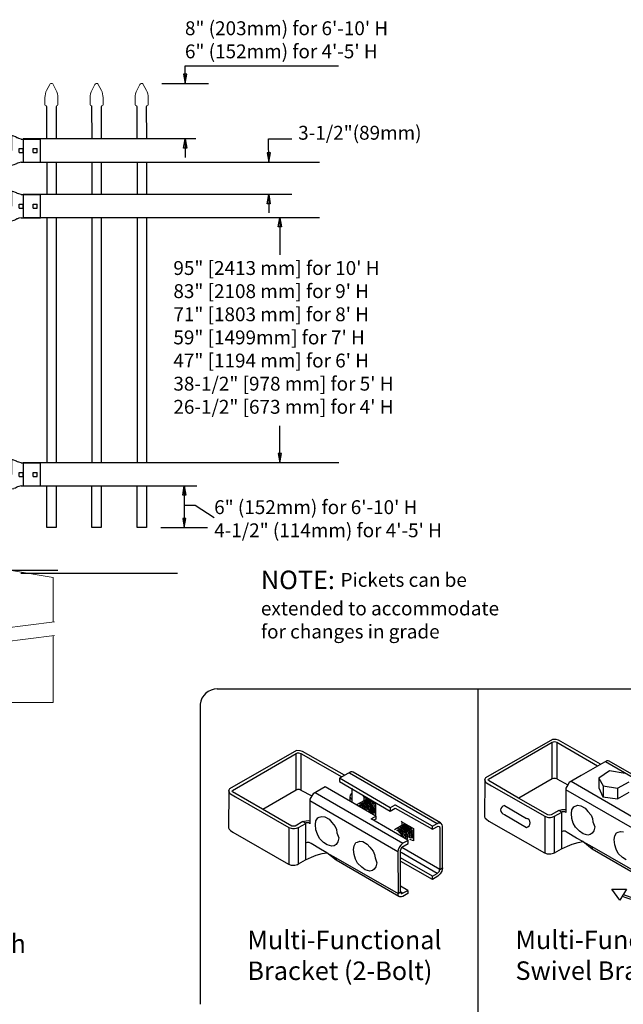
# Model space of a CAD drawing. Units: inches. Extents: x 40 to 595, y 44 to 410.
# Drawn here: x 214 to 279, y 104 to 210 of the extents above; entities that cross this region are included whole.
import ezdxf

# ---------------------------------------------------------------- set-up
doc = ezdxf.new("R2010")
doc.units = ezdxf.units.IN
doc.header["$MEASUREMENT"] = 0
for name, color, linetype in [('3D OBJECT 1', 250, 'Continuous'), ('CONCREATE 1', 250, 'Continuous'), ('DIMENSION 1', 250, 'Continuous'), ('FORMET OR TEMPLATE 1', 250, 'Continuous'), ('Layer 1', 250, 'Continuous'), ('PICKETS 1', 250, 'Continuous'), ('RAILS 1', 250, 'Continuous'), ('TEXT', 250, 'Continuous')]:
    doc.layers.add(name, color=color, linetype=linetype)
doc.styles.get("Standard").update_dxf_attribs({"font": 'Verdana.ttf'})

# ---------------------------------------------------------------- blocks, each defined once
blk = doc.blocks.new('3d b')
for p, q in [((243.7, 946.79), (243.7, 911.02)), ((251.78, 941.31), (244.53, 937.17)), ((244.88, 937.01), (251.74, 941)), ((251.74, 941), (251.9, 941.05)), ((251.76, 937.05), (251.74, 941)), ((252.2, 941.29), (251.78, 941.31)), ((251.9, 941.05), (252.01, 941.08)), ((252.01, 941.08), (252.27, 941.01)), ((252.44, 941.23), (252.2, 941.29)), ((252.27, 941.01), (256.67, 938.46)), ((252.27, 941.01), (252.27, 937.04)), ((256.96, 938.64), (252.44, 941.23)), ((224.11, 940.11), (216.86, 935.97)), ((217.21, 935.81), (224.07, 939.8)), ((224.07, 939.8), (224.23, 939.85)), ((224.09, 935.84), (224.07, 939.8)), ((224.53, 940.09), (224.11, 940.11)), ((224.23, 939.85), (224.34, 939.88)), ((224.34, 939.88), (224.6, 939.81)), ((224.77, 940.02), (224.53, 940.09)), ((224.6, 939.81), (229, 937.26)), ((224.6, 939.81), (224.6, 935.83)), ((229.3, 937.44), (224.77, 940.02)), ((257.67, 939.01), (254.89, 937.41)), ((257.51, 938.92), (266.99, 933.43)), ((257.82, 939.01), (257.67, 939.01)), ((257.9, 938.98), (257.82, 939.01)), ((267.34, 933.51), (257.9, 938.98)), ((230, 937.81), (228.77, 937.11)), ((229.84, 937.72), (239.33, 932.22)), ((230.15, 937.81), (230, 937.81)), ((230.23, 937.78), (230.15, 937.81)), ((239.67, 932.31), (230.23, 937.78)), ((257.95, 937.91), (256.78, 937.14)), ((259.63, 937.64), (257.95, 937.91)), ((228.77, 937.11), (228.77, 936.76)), ((234.25, 933.93), (228.77, 937.11)), ((228.77, 936.76), (234.26, 933.57)), ((244.47, 936.97), (244.44, 932.96)), ((244.48, 937.03), (244.45, 936.91)), ((244.45, 936.91), (244.5, 936.8)), ((244.53, 937.17), (244.48, 937.03)), ((244.5, 936.8), (244.56, 936.71)), ((244.56, 936.71), (244.65, 936.64)), ((244.65, 936.64), (245.2, 936.31)), ((244.84, 936.93), (244.88, 937.01)), ((244.86, 936.86), (244.84, 936.93)), ((248.13, 934.96), (244.86, 936.86)), ((251.76, 937.05), (248.14, 934.95)), ((251.9, 937.1), (251.76, 937.05)), ((252.12, 937.1), (251.9, 937.1)), ((252.27, 937.04), (252.12, 937.1)), ((252.27, 937.04), (253.43, 936.4)), ((253.58, 936.65), (253.43, 936.4)), ((254.89, 937.41), (253.58, 936.65)), ((253.81, 936.79), (263.28, 931.3)), ((256.78, 937.14), (256.78, 936.08)), ((256.78, 937.14), (257.28, 936.29)), ((258.82, 936.04), (260.08, 936.72)), ((216.8, 935.77), (216.77, 931.76)), ((216.81, 935.83), (216.78, 935.71)), ((216.78, 935.71), (216.83, 935.6)), ((216.86, 935.97), (216.81, 935.83)), ((216.83, 935.6), (216.89, 935.51)), ((217.17, 935.73), (217.21, 935.81)), ((217.2, 935.66), (217.17, 935.73)), ((220.46, 933.76), (217.2, 935.66)), ((224.09, 935.84), (220.47, 933.75)), ((224.23, 935.9), (224.09, 935.84)), ((224.45, 935.9), (224.23, 935.9)), ((224.6, 935.83), (224.45, 935.9)), ((224.6, 935.83), (225.76, 935.2)), ((227.22, 936.2), (225.91, 935.45)), ((226.15, 935.58), (235.61, 930.09)), ((232.7, 933.02), (227.22, 936.2)), ((230.09, 936.05), (230.09, 934.53)), ((245.2, 936.31), (250.95, 933.02)), ((262.74, 930.38), (253.22, 935.86)), ((253.43, 936.4), (253.24, 936.05)), ((253.24, 936.05), (253.24, 933.41)), ((256.78, 936.08), (257.22, 935.12)), ((257.28, 936.29), (258.82, 936.04)), ((257.28, 936.29), (257.28, 935.11)), ((258.82, 936.04), (258.83, 934.88)), ((258.83, 934.88), (260.08, 935.62)), ((216.89, 935.51), (216.98, 935.44)), ((216.98, 935.44), (217.53, 935.11)), ((217.53, 935.11), (223.28, 931.81)), ((235.08, 929.18), (225.55, 934.66)), ((225.76, 935.2), (225.57, 934.84)), ((225.57, 934.84), (225.57, 932.2)), ((225.91, 935.45), (225.76, 935.2)), ((229.93, 935.29), (229.88, 935.09)), ((229.88, 935.09), (229.88, 934.7)), ((229.88, 935.09), (229.95, 934.98)), ((230.05, 935.47), (229.93, 935.29)), ((229.95, 934.98), (230.01, 934.91)), ((230.01, 934.91), (230.07, 934.86)), ((230.16, 935.48), (230.05, 935.47)), ((231.38, 934.68), (230.61, 934.24)), ((231.16, 934.47), (231.47, 934.35)), ((231.38, 934.49), (231.27, 934.54)), ((231.38, 935.1), (231.33, 935.15)), ((231.38, 935.1), (232.65, 934.36)), ((231.38, 935.1), (231.38, 934.68)), ((231.38, 934.68), (231.7, 934.87)), ((231.57, 934.37), (231.38, 934.49)), ((231.4, 934.57), (231.65, 934.47)), ((231.76, 934.55), (231.49, 934.64)), ((231.53, 934.68), (231.68, 934.67)), ((231.7, 934.73), (231.55, 934.73)), ((231.65, 934.81), (231.99, 934.73)), ((231.65, 934.47), (232.04, 934.01)), ((231.68, 934.67), (231.86, 934.59)), ((232.01, 934.61), (231.7, 934.73)), ((231.86, 934.42), (231.76, 934.55)), ((231.86, 934.59), (232.06, 934.37)), ((231.99, 934.73), (232.24, 934.57)), ((232.24, 934.36), (232.01, 934.61)), ((232.24, 934.57), (232.43, 934.32)), ((251.29, 933.15), (248.13, 934.96)), ((257.22, 935.12), (258.83, 934.88)), ((223.62, 931.94), (220.46, 933.76)), ((230.83, 934.18), (230.98, 934.11)), ((230.9, 934.26), (231.14, 934.12)), ((230.98, 934.32), (231.08, 934.39)), ((231.11, 934.28), (230.98, 934.32)), ((230.98, 934.11), (231.14, 933.93)), ((231.08, 934.39), (231.32, 934.28)), ((231.3, 934.15), (231.11, 934.28)), ((231.14, 934.12), (231.35, 933.91)), ((231.47, 933.97), (231.3, 934.15)), ((231.32, 934.28), (231.47, 934.15)), ((231.35, 933.91), (231.42, 933.76)), ((231.41, 934.18), (231.61, 933.99)), ((231.47, 934.35), (231.65, 934.1)), ((231.62, 933.7), (231.47, 933.97)), ((231.79, 934.14), (231.57, 934.37)), ((231.61, 933.99), (231.7, 933.87)), ((231.65, 934.1), (231.9, 933.82)), ((231.7, 933.87), (231.74, 933.71)), ((231.93, 933.92), (231.79, 934.14)), ((232.08, 934.19), (231.86, 934.42)), ((231.9, 933.82), (231.9, 933.62)), ((232.04, 933.62), (231.93, 933.92)), ((232.04, 934.01), (232.11, 933.86)), ((232.08, 933.45), (232.04, 933.62)), ((232.06, 934.37), (232.24, 934.13)), ((232.22, 933.89), (232.08, 934.19)), ((232.11, 933.86), (232.17, 933.61)), ((232.17, 933.61), (232.17, 933.36)), ((232.3, 933.63), (232.22, 933.89)), ((232.38, 934.14), (232.24, 934.36)), ((232.24, 934.13), (232.4, 933.71)), ((232.3, 933.37), (232.3, 933.63)), ((232.41, 933.44), (232.36, 933.28)), ((232.52, 933.76), (232.38, 934.14)), ((232.4, 933.71), (232.41, 933.44)), ((232.43, 934.32), (232.57, 934.02)), ((232.52, 933.45), (232.43, 933.32)), ((232.6, 933.46), (232.5, 933.33)), ((232.52, 933.76), (232.52, 933.45)), ((232.57, 934.02), (232.6, 933.83)), ((232.6, 933.83), (232.6, 933.46)), ((232.65, 934.36), (232.65, 933.05)), ((234.76, 934.22), (234.25, 933.93)), ((234.25, 933.93), (234.25, 933.58)), ((234.26, 933.57), (234.78, 933.88)), ((234.83, 934.22), (234.76, 934.22)), ((234.78, 933.88), (238.81, 931.61)), ((238.81, 931.93), (234.83, 934.22)), ((246.59, 934.17), (248.97, 932.77)), ((252.48, 933.64), (251.63, 933.16)), ((252, 933.01), (252.78, 933.44)), ((252.48, 933.64), (252.83, 933.73)), ((252.78, 933.44), (252.48, 933.64)), ((252.86, 933.5), (252.76, 933.43)), ((252.76, 933.43), (252.76, 929.5)), ((252.83, 933.73), (253.04, 933.75)), ((253.11, 933.5), (252.86, 933.5)), ((253.04, 933.75), (253.26, 933.73)), ((253.21, 933.46), (253.11, 933.5)), ((253.24, 933.41), (253.21, 933.46)), ((253.84, 933.31), (253.89, 933.71)), ((253.89, 933.71), (254.08, 934.04)), ((254.08, 934.04), (254.25, 934.11)), ((254.25, 934.11), (254.51, 934.19)), ((254.51, 934.19), (254.84, 934.15)), ((254.84, 934.15), (255.31, 933.88)), ((255.31, 933.88), (255.6, 933.54)), ((255.6, 933.54), (255.96, 933.11)), ((224.81, 932.44), (223.96, 931.95)), ((224.81, 932.44), (225.16, 932.53)), ((225.11, 932.24), (224.81, 932.44)), ((225.16, 932.53), (225.37, 932.55)), ((225.37, 932.55), (225.59, 932.53)), ((226.17, 932.11), (226.22, 932.51)), ((226.22, 932.51), (226.41, 932.84)), ((226.41, 932.84), (226.58, 932.9)), ((226.58, 932.9), (226.84, 932.99)), ((226.84, 932.99), (227.17, 932.95)), ((227.17, 932.95), (227.64, 932.68)), ((227.64, 932.68), (227.93, 932.34)), ((232.19, 932.74), (232.7, 933.02)), ((236.15, 930.44), (232.19, 932.74)), ((232.26, 933.32), (232.3, 933.37)), ((232.71, 932.69), (232.49, 932.57)), ((232.7, 933.02), (232.71, 932.69)), ((235.49, 932.41), (235.44, 932.47)), ((235.49, 932.41), (236.77, 931.68)), ((235.49, 932.41), (235.49, 932)), ((244.44, 932.96), (244.51, 932.8)), ((244.51, 932.8), (244.64, 932.68)), ((244.64, 932.68), (244.92, 932.49)), ((244.92, 932.49), (250.94, 929.05)), ((246.59, 933.21), (248.97, 931.81)), ((250.95, 933.02), (251.22, 932.91)), ((250.95, 933.02), (250.95, 929.04)), ((251.22, 932.91), (251.36, 932.88)), ((251.5, 933.12), (251.29, 933.15)), ((251.36, 932.88), (251.56, 932.88)), ((251.63, 933.16), (251.5, 933.12)), ((251.56, 932.88), (251.76, 932.92)), ((251.76, 932.92), (252, 933.01)), ((252.01, 929.07), (252.01, 933.01)), ((253.89, 932.75), (253.84, 933.31)), ((254.04, 932.26), (253.89, 932.75)), ((255.96, 933.11), (256.1, 932.77)), ((256.1, 932.77), (256.16, 932.4)), ((256.16, 932.4), (256.36, 931.88)), ((216.77, 931.76), (216.84, 931.6)), ((216.84, 931.6), (216.97, 931.48)), ((216.97, 931.48), (217.25, 931.29)), ((217.25, 931.29), (223.27, 927.84)), ((223.28, 931.81), (223.55, 931.71)), ((223.28, 931.81), (223.28, 927.84)), ((223.55, 931.71), (223.69, 931.68)), ((223.83, 931.92), (223.62, 931.94)), ((223.69, 931.68), (223.89, 931.68)), ((223.96, 931.95), (223.83, 931.92)), ((223.89, 931.68), (224.1, 931.72)), ((224.1, 931.72), (224.33, 931.8)), ((224.33, 931.8), (225.11, 932.24)), ((224.34, 927.87), (224.34, 931.81)), ((225.19, 932.3), (225.09, 932.23)), ((225.09, 932.23), (225.09, 928.3)), ((225.44, 932.3), (225.19, 932.3)), ((225.54, 932.26), (225.44, 932.3)), ((225.57, 932.2), (225.54, 932.26)), ((226.22, 931.55), (226.17, 932.11)), ((226.38, 931.06), (226.22, 931.55)), ((227.93, 932.34), (228.29, 931.91)), ((228.29, 931.91), (228.43, 931.56)), ((228.43, 931.56), (228.49, 931.2)), ((235.49, 932), (234.72, 931.55)), ((234.94, 931.5), (235.09, 931.43)), ((235.02, 931.58), (235.25, 931.44)), ((235.09, 931.43), (235.25, 931.25)), ((235.1, 931.64), (235.19, 931.7)), ((235.23, 931.6), (235.1, 931.64)), ((235.19, 931.7), (235.44, 931.6)), ((235.41, 931.46), (235.23, 931.6)), ((235.25, 931.44), (235.46, 931.23)), ((235.28, 931.79), (235.58, 931.67)), ((235.49, 931.81), (235.38, 931.86)), ((235.59, 931.29), (235.41, 931.46)), ((235.44, 931.6), (235.59, 931.46)), ((235.49, 932), (235.81, 932.19)), ((235.68, 931.69), (235.49, 931.81)), ((235.52, 931.89), (235.76, 931.79)), ((235.52, 931.5), (235.72, 931.31)), ((235.58, 931.67), (235.77, 931.42)), ((235.73, 931.02), (235.59, 931.29)), ((235.87, 931.87), (235.61, 931.96)), ((235.65, 932), (235.8, 931.99)), ((235.82, 932.05), (235.67, 932.05)), ((235.9, 931.46), (235.68, 931.69)), ((235.72, 931.31), (235.81, 931.18)), ((235.76, 932.12), (236.1, 932.05)), ((235.76, 931.79), (236.15, 931.33)), ((235.77, 931.42), (236.02, 931.14)), ((235.8, 931.99), (235.98, 931.91)), ((236.13, 931.92), (235.82, 932.05)), ((235.98, 931.73), (235.87, 931.87)), ((236.05, 931.23), (235.9, 931.46)), ((235.98, 931.91), (236.17, 931.68)), ((236.2, 931.51), (235.98, 931.73)), ((236.1, 932.05), (236.36, 931.89)), ((236.36, 931.68), (236.13, 931.92)), ((236.15, 931.33), (236.23, 931.17)), ((236.17, 931.68), (236.36, 931.45)), ((236.34, 931.21), (236.2, 931.51)), ((236.36, 931.89), (236.55, 931.63)), ((236.5, 931.46), (236.36, 931.68)), ((236.36, 931.45), (236.52, 931.03)), ((236.63, 931.08), (236.5, 931.46)), ((236.55, 931.63), (236.68, 931.34)), ((236.68, 931.34), (236.72, 931.15)), ((236.77, 931.68), (236.77, 930.37)), ((238.81, 931.93), (239.33, 932.22)), ((238.81, 931.61), (239.44, 931.93)), ((238.81, 931.61), (238.81, 931.93)), ((239.33, 932.22), (239.43, 932.29)), ((239.43, 932.29), (239.51, 932.29)), ((239.44, 931.93), (239.56, 931.9)), ((239.51, 932.29), (239.63, 932.29)), ((239.56, 931.9), (239.58, 931.85)), ((239.58, 931.85), (239.6, 931.77)), ((239.6, 931.77), (239.6, 927.27)), ((239.77, 932.22), (239.67, 932.31)), ((239.85, 932.08), (239.77, 932.22)), ((239.89, 931.92), (239.85, 932.08)), ((239.89, 927.42), (239.89, 931.92)), ((252.93, 931.38), (252.76, 931.31)), ((253.16, 931.38), (252.93, 931.38)), ((253.37, 931.26), (253.16, 931.38)), ((254.27, 931.83), (254.04, 932.26)), ((254.72, 931.38), (254.27, 931.83)), ((255.1, 931.11), (254.72, 931.38)), ((256.26, 931.44), (256.08, 931.17)), ((256.36, 931.88), (256.26, 931.44)), ((258.71, 931.22), (258.88, 931.28)), ((258.88, 931.28), (259.14, 931.37)), ((259.14, 931.37), (259.47, 931.33)), ((226.61, 930.62), (226.38, 931.06)), ((227.05, 930.18), (226.61, 930.62)), ((228.59, 930.23), (228.41, 929.97)), ((228.49, 931.2), (228.69, 930.67)), ((228.69, 930.67), (228.59, 930.23)), ((230.53, 930.16), (230.7, 930.22)), ((230.7, 930.22), (230.95, 930.31)), ((230.95, 930.31), (231.28, 930.27)), ((231.28, 930.27), (231.75, 929.99)), ((235.25, 931.25), (235.51, 930.95)), ((235.46, 931.23), (235.54, 931.08)), ((235.51, 930.95), (235.51, 930.81)), ((235.54, 931.08), (235.69, 930.78)), ((236.17, 930.39), (235.61, 930.09)), ((235.73, 931.02), (235.81, 930.88)), ((235.81, 931.18), (235.86, 931.03)), ((235.81, 930.88), (235.88, 930.74)), ((235.86, 931.03), (235.96, 930.89)), ((235.88, 930.74), (235.94, 930.59)), ((235.96, 930.89), (236.01, 930.77)), ((236.01, 930.77), (236.09, 930.71)), ((236.02, 931.14), (236.02, 930.94)), ((236.16, 930.94), (236.05, 931.23)), ((236.09, 930.71), (236.09, 930.58)), ((236.17, 930.39), (236.15, 930.44)), ((236.19, 930.76), (236.16, 930.94)), ((236.17, 930.08), (236.17, 930.39)), ((236.23, 931.17), (236.28, 930.92)), ((236.28, 930.92), (236.28, 930.68)), ((236.41, 930.94), (236.34, 931.21)), ((236.38, 930.64), (236.41, 930.69)), ((236.77, 930.37), (236.38, 930.49)), ((236.41, 930.69), (236.41, 930.94)), ((236.53, 930.76), (236.47, 930.6)), ((236.52, 931.03), (236.53, 930.76)), ((236.63, 930.77), (236.55, 930.64)), ((236.72, 930.77), (236.62, 930.64)), ((236.63, 931.08), (236.63, 930.77)), ((236.72, 931.15), (236.72, 930.77)), ((254.38, 930.64), (253.37, 931.26)), ((255.06, 930.27), (254.38, 930.64)), ((254.56, 930.17), (255.06, 930.27)), ((255.06, 930.27), (256.05, 929.73)), ((256.07, 929.46), (255.06, 930.27)), ((255.6, 930.97), (255.1, 931.11)), ((255.87, 931.02), (255.6, 930.97)), ((256.08, 931.17), (255.87, 931.02)), ((258.47, 930.49), (258.52, 930.89)), ((258.52, 929.93), (258.47, 930.49)), ((258.52, 930.89), (258.71, 931.22)), ((225.26, 930.18), (225.09, 930.11)), ((225.49, 930.18), (225.26, 930.18)), ((225.7, 930.06), (225.49, 930.18)), ((226.71, 929.44), (225.7, 930.06)), ((227.39, 929.07), (226.71, 929.44)), ((227.44, 929.91), (227.05, 930.18)), ((227.93, 929.76), (227.44, 929.91)), ((228.2, 929.81), (227.93, 929.76)), ((228.41, 929.97), (228.2, 929.81)), ((230.28, 929.43), (230.34, 929.83)), ((230.34, 928.86), (230.28, 929.43)), ((230.34, 929.83), (230.53, 930.16)), ((231.75, 929.99), (232.04, 929.65)), ((232.04, 929.65), (232.41, 929.22)), ((232.41, 929.22), (232.54, 928.88)), ((235.11, 929.39), (235.08, 929.18)), ((235.08, 929.18), (235.09, 924.65)), ((235.25, 929.69), (235.11, 929.39)), ((235.4, 929.9), (235.25, 929.69)), ((235.36, 929.3), (235.42, 929.5)), ((235.36, 924.83), (235.36, 929.3)), ((235.61, 930.09), (235.4, 929.9)), ((235.42, 929.5), (235.52, 929.66)), ((235.52, 929.68), (236.17, 930.08)), ((235.52, 929.62), (235.52, 929.68)), ((239.6, 927.27), (235.52, 929.62)), ((252.01, 929.07), (252.76, 929.5)), ((252.76, 929.5), (253.4, 929.79)), ((253.4, 929.79), (253.93, 929.99)), ((253.93, 929.99), (254.56, 930.17)), ((256.05, 929.73), (256.07, 929.46)), ((256.05, 929.73), (262.76, 925.85)), ((262.84, 925.55), (256.07, 929.46)), ((258.67, 929.44), (258.52, 929.93)), ((258.9, 929), (258.67, 929.44)), ((224.34, 927.87), (225.09, 928.3)), ((225.09, 928.3), (225.73, 928.59)), ((225.73, 928.59), (226.26, 928.79)), ((226.26, 928.79), (226.89, 928.97)), ((226.89, 928.97), (227.39, 929.07)), ((227.39, 929.07), (228.38, 928.53)), ((228.4, 928.25), (227.39, 929.07)), ((228.38, 928.53), (228.4, 928.25)), ((228.38, 928.53), (235.09, 924.65)), ((235.17, 924.35), (228.4, 928.25)), ((230.49, 928.37), (230.34, 928.86)), ((230.72, 927.94), (230.49, 928.37)), ((232.54, 928.88), (232.61, 928.52)), ((232.61, 928.52), (232.81, 927.99)), ((238.8, 926.54), (235.36, 928.51)), ((238.8, 926.18), (235.4, 928.13)), ((239.33, 926.82), (235.43, 929.09)), ((250.94, 929.05), (251.2, 928.94)), ((251.2, 928.94), (251.62, 928.94)), ((251.62, 928.94), (251.91, 929.01)), ((251.91, 929.01), (252.01, 929.07)), ((259.35, 928.56), (258.9, 929)), ((259.74, 928.29), (259.35, 928.56)), ((223.27, 927.84), (223.53, 927.74)), ((223.53, 927.74), (223.95, 927.74)), ((223.95, 927.74), (224.24, 927.81)), ((224.24, 927.81), (224.34, 927.87)), ((231.17, 927.5), (230.72, 927.94)), ((231.55, 927.23), (231.17, 927.5)), ((232.05, 927.08), (231.55, 927.23)), ((232.32, 927.13), (232.05, 927.08)), ((232.52, 927.29), (232.32, 927.13)), ((232.71, 927.55), (232.52, 927.29)), ((232.81, 927.99), (232.71, 927.55)), ((239.46, 926.95), (239.56, 927.09)), ((239.56, 927.09), (239.59, 927.24)), ((239.59, 927.24), (239.6, 927.27)), ((239.6, 927.27), (239.89, 927.42)), ((239.84, 927.09), (239.64, 926.77)), ((239.89, 927.42), (239.84, 927.09)), ((238.8, 926.54), (239.33, 926.82)), ((238.8, 926.18), (238.8, 926.54)), ((239.38, 926.53), (238.8, 926.18)), ((239.33, 926.82), (239.46, 926.95)), ((239.64, 926.77), (239.38, 926.53)), ((236.16, 925), (235.36, 925.47)), ((235.59, 924.68), (236.16, 925)), ((236.16, 925), (236.16, 924.66)), ((258.2, 925.11), (259.78, 925.11)), ((259.06, 923.93), (258.2, 925.11)), ((259.78, 925.11), (259.06, 923.93)), ((235.09, 924.65), (235.36, 924.83)), ((235.11, 924.47), (235.09, 924.65)), ((235.17, 924.35), (235.11, 924.47)), ((235.29, 924.29), (235.17, 924.35)), ((235.48, 924.29), (235.29, 924.29)), ((235.36, 924.83), (235.44, 924.67)), ((235.59, 924.68), (235.36, 924.83)), ((235.44, 924.67), (235.5, 924.65)), ((235.62, 924.33), (235.48, 924.29)), ((235.5, 924.65), (235.59, 924.68)), ((236.16, 924.66), (235.62, 924.33))]:
    blk.add_line(p, q)
for centre, radius, start, end in [((246.67, 933.69), 0.489, 99.4466, 260.5534), ((248.89, 932.29), 0.489, 279.4466, 80.5534), ((264.81, 939.1), 15.72, 249.575, 262.0269), ((264.93, 939.28), 15.72, 249.575, 262.0269)]:
    blk.add_arc(centre, radius, start, end)
at = {"layer": 'FORMET OR TEMPLATE 1', "color": 250}
for points in [[(215.56, 946.79), (331.82, 946.79)], [(213.7, 945.12), (213.7, 912.69)]]:
    blk.add_lwpolyline(points, dxfattribs=at)
blk.add_arc((215.56, 944.91), 1.87, 89.8709, 173.6116, dxfattribs=at)
at = {"layer": 'TEXT', "color": 250, "char_height": 2, "attachment_point": 1}
for s, insert in [('\\A1;Multi-Functional Bracket (2-Bolt)', (218.81, 920.64)), ('\\A1;\\PMulti-Functional\\PSwivel Bracket', (247.79, 923.99))]:
    blk.add_mtext_dynamic_manual_height_columns(s, width=23.4559, gutter_width=1, heights=[10.24], dxfattribs=dict(at, insert=insert))
blk = doc.blocks.new('post under g')
at = {"layer": 'Layer 1', "color": 250, "lineweight": 20}
for points in [[(137.37, 1080.05), (137.37, 1080.05), (141.87, 1080.8), (141.87, 1080.8)], [(141.87, 1080.8), (141.87, 1080.8), (141.87, 1077.76), (141.87, 1074.7)], [(149.37, 1080.05), (149.37, 1080.05), (144.87, 1080.8), (144.87, 1080.8)], [(144.87, 1074.32), (144.87, 1077.55), (144.87, 1080.8), (144.87, 1080.8)], [(137.37, 1075.26), (137.37, 1077.76), (137.37, 1080.05), (137.37, 1080.05)], [(149.37, 1080.05), (149.37, 1080.05), (149.37, 1076.94), (149.37, 1073.81)], [(137.37, 1066.55), (137.37, 1069.71), (137.37, 1073.76), (137.37, 1073.76)], [(141.87, 1073.2), (141.87, 1073.2), (141.87, 1069.26), (141.87, 1066.55)], [(144.87, 1066.55), (144.87, 1069.14), (144.87, 1072.82), (144.87, 1072.82)], [(149.37, 1072.26), (149.37, 1072.26), (149.37, 1069.03), (149.37, 1066.55)], [(149.37, 1066.55), (149.37, 1066.55), (137.37, 1066.55), (137.37, 1066.55)]]:
    blk.add_open_spline(points, degree=3, dxfattribs=at)
for points in [[(137.22, 1075.28), (137.22, 1075.28), (142.92, 1074.56), (142.92, 1074.56), (142.92, 1074.56), (143.05, 1074.03), (143.05, 1074.03), (143.05, 1074.03), (143.55, 1075.01), (143.55, 1075.01), (143.55, 1075.01), (143.67, 1074.47), (143.67, 1074.47), (143.67, 1074.47), (149.79, 1073.76), (149.79, 1073.76)], [(137.22, 1073.78), (137.22, 1073.78), (142.92, 1073.06), (142.92, 1073.06), (142.92, 1073.06), (143.05, 1072.53), (143.05, 1072.53), (143.05, 1072.53), (143.55, 1073.51), (143.55, 1073.51), (143.55, 1073.51), (143.67, 1072.97), (143.67, 1072.97), (143.67, 1072.97), (149.37, 1072.26), (149.37, 1072.26)]]:
    blk.add_open_spline(points, degree=3, knots=[0, 0, 0, 0, 0.2, 0.2, 0.2, 0.4, 0.4, 0.4, 0.6, 0.6, 0.6, 0.8, 0.8, 0.8, 1, 1, 1, 1], dxfattribs=at)
blk = doc.blocks.new('CAPSSS')
at = {"layer": 'Layer 1', "color": 250, "lineweight": 20}
for points in [[(306.48, 720.4), (306.48, 720.4), (306.82, 721.04), (306.82, 721.04)], [(307.18, 721.04), (307.18, 721.04), (307.52, 720.39), (307.52, 720.39)], [(306.48, 720.4), (306.37, 720.21), (306.29, 719.86), (306.3, 719.65)], [(306.3, 718.84), (306.3, 718.84), (306.3, 719.65), (306.3, 719.65)], [(307.7, 719.65), (307.71, 719.86), (307.63, 720.21), (307.52, 720.4)], [(307.7, 718.84), (307.7, 718.84), (307.7, 719.65), (307.7, 719.65)], [(306.3, 718.84), (306.3, 718.79), (306.34, 718.74), (306.4, 718.74)], [(306.5, 718.64), (306.5, 718.7), (306.45, 718.75), (306.4, 718.75)], [(307.6, 718.74), (307.55, 718.74), (307.5, 718.7), (307.5, 718.66)], [(307.6, 718.74), (307.66, 718.74), (307.7, 718.79), (307.7, 718.85)]]:
    blk.add_open_spline(points, degree=3, dxfattribs=at)
blk.add_open_spline([(307.18, 721.04), (307.13, 721.14), (307.01, 721.18), (306.91, 721.13), (306.88, 721.11), (306.84, 721.08), (306.82, 721.04)], degree=3, knots=[0, 0, 0, 0, 0.5, 0.5, 0.5, 1, 1, 1, 1], dxfattribs=at)
blk = doc.blocks.new('CAPSSSS')
at = {"layer": 'PICKETS 1'}
for p, q in [((306.5, 718.66), (306.49, 715.15)), ((307.49, 715.15), (307.5, 718.66))]:
    blk.add_line(p, q, dxfattribs=at)
blk.add_blockref('CAPSSS', (0, 0))
blk = doc.blocks.new('R FOR PRESTONE')
for p, q in [((161.51, 732.55), (161.24, 732.62)), ((161.69, 732.48), (161.51, 732.55)), ((161.8, 732.42), (161.69, 732.48)), ((161.8, 732.42), (161.82, 732.4)), ((161.89, 732.37), (161.82, 732.4)), ((162.02, 732.32), (161.89, 732.37)), ((162.3, 732.25), (162.02, 732.32)), ((162.02, 732.32), (162.02, 732.32)), ((164.37, 729.75), (164.37, 732.25)), ((161.24, 731), (158.24, 731)), ((161.51, 729.45), (161.24, 729.39)), ((161.69, 729.53), (161.51, 729.46)), ((161.8, 729.59), (161.69, 729.53)), ((161.8, 729.59), (161.82, 729.61)), ((161.89, 729.64), (161.82, 729.61)), ((162.02, 729.69), (161.89, 729.64)), ((162.3, 729.75), (162.02, 729.69)), ((162.02, 729.69), (162.02, 729.69))]:
    blk.add_line(p, q)
at = {"layer": 'Layer 1', "color": 250, "lineweight": 25}
for points in [[(161.24, 732.62), (161.24, 731)], [(162.3, 732.25), (164.37, 732.25)], [(162.08, 730.79), (162.08, 731.22)], [(162.08, 731.22), (162.51, 731.22)], [(162.51, 730.79), (162.51, 731.22)], [(162.51, 730.79), (162.51, 731.22)], [(163.59, 730.79), (163.59, 731.22)], [(163.59, 731.22), (164.01, 731.22)], [(164.01, 730.79), (164.01, 731.22)], [(164.37, 730.22), (164.37, 731.79)], [(158.24, 729.39), (158.24, 731)], [(162.08, 730.79), (162.51, 730.79)], [(163.59, 730.79), (164.01, 730.79)], [(158.24, 729.39), (161.24, 729.39)], [(162.3, 729.75), (164.37, 729.75)]]:
    blk.add_lwpolyline(points, dxfattribs=at)

msp = doc.modelspace()

# ---------------------------------------------------------------- linework, layer by layer
for p, q in [((231.74, 204.98), (248.31, 204.98)), ((229.22, 203.06), (234.27, 203.06)), ((214.23, 197.06), (214.23, 194.56)), ((240.75, 197.06), (243.26, 197.06)), ((217.8, 194.56), (217.8, 191.06)), ((222.67, 194.56), (222.67, 191.06)), ((227.55, 194.56), (227.55, 191.06)), ((214.23, 191.06), (214.23, 188.56)), ((217.8, 188.56), (217.8, 162.06)), ((222.67, 188.56), (222.67, 162.06)), ((227.55, 188.56), (227.55, 162.06)), ((214.23, 162.06), (214.23, 159.56)), ((232.82, 157.47), (234.88, 156.13)), ((229.12, 155.05), (234.17, 155.05))]:
    msp.add_line(p, q)
for points in [[(217.8, 159.56), (217.8, 155.06), (216.8, 155.06), (216.8, 159.56)], [(222.67, 159.56), (222.67, 155.06), (221.67, 155.06), (221.67, 159.56)], [(227.55, 159.56), (227.55, 155.06), (226.55, 155.06), (226.55, 159.56)]]:
    msp.add_lwpolyline(points)
at = {"layer": 'CONCREATE 1', "color": 250}
for p, q in [((217.97, 150.41), (115.92, 150.39)), ((213.98, 150.14), (230.93, 150.14)), ((213.98, 150.14), (230.93, 150.14))]:
    msp.add_line(p, q, dxfattribs=at)
at = {"layer": 'DIMENSION 1'}
for p, q in [((231.74, 203.06), (231.74, 204.98)), ((231.58, 204.06), (231.74, 203.06)), ((231.91, 204.06), (231.58, 204.06)), ((231.74, 203.06), (231.91, 204.06)), ((241.81, 187.55), (241.98, 188.55)), ((241.98, 188.55), (242.15, 187.55)), ((241.98, 188.55), (241.98, 184.55)), ((242.15, 187.55), (241.81, 187.55)), ((241.98, 162.06), (241.98, 166.04)), ((241.81, 163.06), (241.98, 162.06)), ((242.15, 163.06), (241.81, 163.06)), ((241.98, 162.06), (242.15, 163.06))]:
    msp.add_line(p, q, dxfattribs=at)
at = {"layer": 'DIMENSION 1', "color": 250}
for p, q in [((231.58, 196.06), (231.74, 197.06)), ((231.74, 197.06), (231.91, 196.06)), ((231.74, 197.06), (231.74, 195.06)), ((240.78, 194.56), (240.75, 197.06)), ((231.91, 196.06), (231.58, 196.06)), ((240.62, 195.56), (240.78, 194.56)), ((240.95, 195.56), (240.62, 195.56)), ((240.78, 194.56), (240.95, 195.56)), ((240.61, 190.06), (240.78, 191.06)), ((240.78, 191.06), (240.94, 190.06)), ((240.78, 191.06), (240.78, 189.06)), ((240.94, 190.06), (240.61, 190.06)), ((231.48, 158.56), (231.64, 159.56)), ((231.64, 159.56), (231.81, 158.56)), ((231.64, 159.56), (231.64, 155.05)), ((231.81, 158.56), (231.48, 158.56)), ((231.64, 157.47), (232.82, 157.47)), ((231.48, 156.05), (231.64, 155.05)), ((231.81, 156.05), (231.48, 156.05)), ((231.64, 155.05), (231.81, 156.05))]:
    msp.add_line(p, q, dxfattribs=at)
at = {"layer": 'PICKETS 1'}
for points in [[(216.8, 194.56), (216.8, 191.06)], [(221.67, 194.56), (221.67, 191.06)], [(226.55, 194.56), (226.55, 191.06)], [(216.8, 188.56), (216.8, 162.06)], [(221.67, 188.56), (221.67, 162.06)], [(226.55, 188.56), (226.55, 162.06)]]:
    msp.add_lwpolyline(points, dxfattribs=at)
at = {"layer": 'RAILS 1', "color": 250}
for p, q in [((232.89, 197.06), (214.23, 197.06)), ((214.23, 194.56), (246.28, 194.56)), ((243.29, 191.06), (214.23, 191.06)), ((214.23, 188.56), (246.28, 188.56)), ((248.34, 162.06), (214.23, 162.06)), ((214.23, 159.56), (233.01, 159.56))]:
    msp.add_line(p, q, dxfattribs=at)

# ---------------------------------------------------------------- block references
at = {"xscale": -1}
for name, p in [('CAPSSSS', (524.29, -518.09)), ('CAPSSSS', (529.17, -518.09)), ('CAPSSSS', (534.04, -518.09)), ('post under g', (354.84, -930.4))]:
    msp.add_blockref(name, p, dxfattribs=at)
for name, p in [('R FOR PRESTONE', (51.73, -535.2)), ('R FOR PRESTONE', (51.73, -541.2)), ('R FOR PRESTONE', (51.73, -570.2)), ('3d b', (19.66, -809.16))]:
    msp.add_blockref(name, p)

# ---------------------------------------------------------------- texts
at = {"layer": '3D OBJECT 1', "insert": (194.16, 111.08), "char_height": 2, "attachment_point": 1}
msp.add_mtext_dynamic_manual_height_columns('\\A1;\\pxqc;Latch-Catch\\P(lockable)', width=25.335, gutter_width=1, heights=[11.02], dxfattribs=at)
at = {"layer": 'DIMENSION 1', "color": 250, "char_height": 1.5, "attachment_point": 1}
for s, width, heights, insert in [('\\A1;8" (203mm) for 6\'-10\' H\\P6" (152mm) for 4\'-5\' H', 50.0585, [8.03], (231.72, 209.78)), ('\\A1;3-1/2"(89mm)', 23.8974, [4.4], (243.96, 198.48)), ('\\A1;6" (152mm) for 6\'-10\' H\\P4-1/2" (114mm) for 4\'-5\' H', 44.0754, [10.38], (234.88, 158.01))]:
    msp.add_mtext_dynamic_manual_height_columns(s, width=width, gutter_width=1, heights=heights, dxfattribs=dict(at, insert=insert))
at = {"layer": 'DIMENSION 1', "attachment_point": 1}
for s, width, heights, insert, char_height in [('\\A1;\\pxql;95" [2413 mm] for 10\' H\\P83" [2108 mm] for 9\' H\\P71" [1803 mm] for 8\' H\\P59" [1499mm] for 7\' H\\P47" [1194 mm] for 6\' H\\P38-1/2" [978 mm] for 5\' H\\P26-1/2" [673 mm] for 4\' H', 45.2691, [31.99], (230.47, 183.86), 1.5), ('\\A1;NOTE: {\\H0.75x;Pickets can be\\Pextended to accommodate\\Pfor changes in grade}', 64.1321, [16.22], (239.93, 150.4), 2)]:
    msp.add_mtext_dynamic_manual_height_columns(s, width=width, gutter_width=1, heights=heights, dxfattribs=dict(at, insert=insert, char_height=char_height))

doc.saveas('drawing.dxf')
